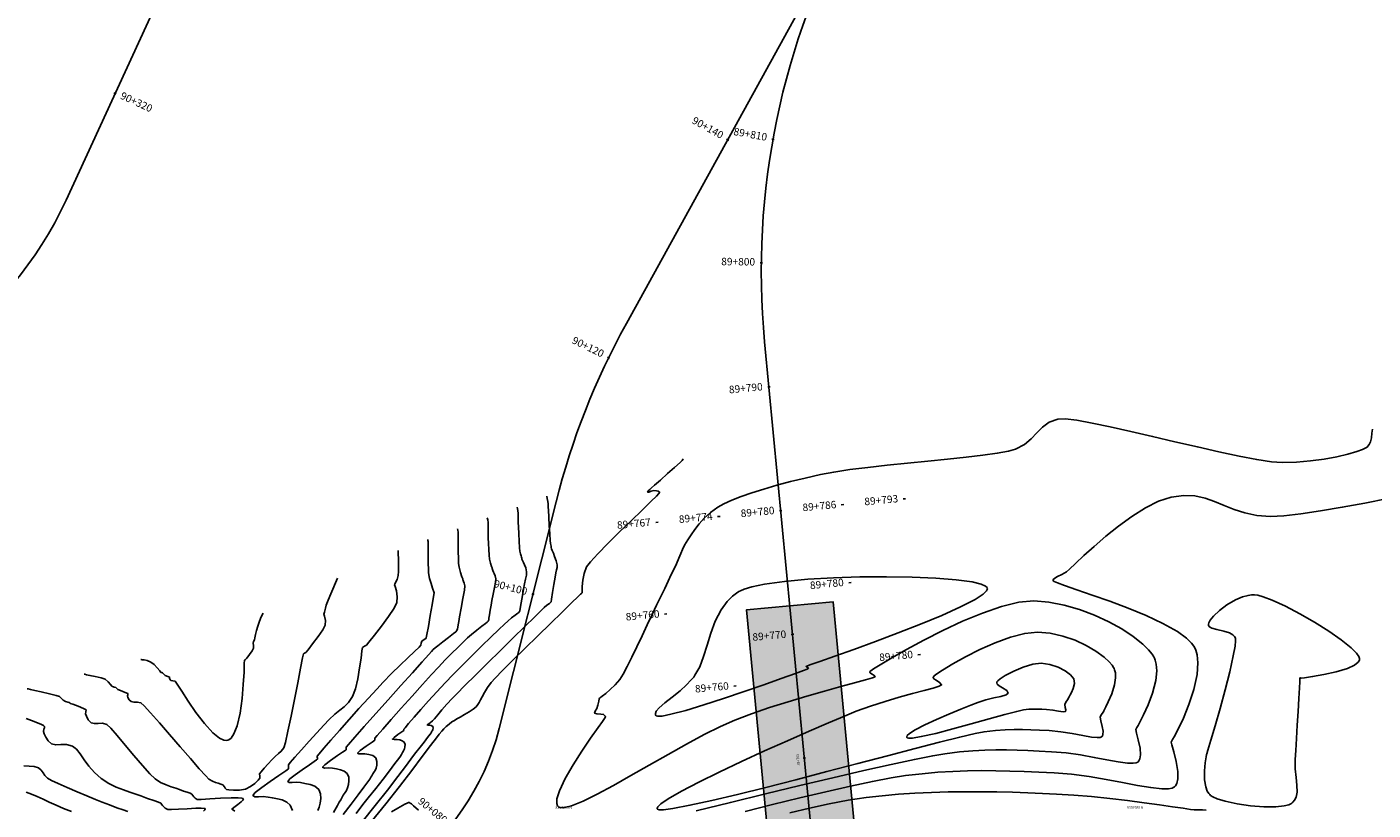
# Model space of a CAD drawing. Units: metres. Extents: x 372837 to 373872, y 8396686 to 8398057.
# Drawn here: x 373058 to 373166, y 8397680 to 8397743 of the extents above; entities that cross this region are included whole.
import ezdxf

# ---------------------------------------------------------------- set-up
doc = ezdxf.new("R2010")
doc.units = ezdxf.units.M
for name, pattern in [('CENTER', [50.8, 31.75, -6.35, 6.35, -6.35]), ('DASHDOT', [1, 0.5, -0.25, 0, -0.25]), ('HIDDEN', [9.525, 6.35, -3.175])]:
    doc.linetypes.add(name, pattern=pattern)
for name, color, linetype in [('1-Ejes Varios', 1, 'DASHDOT'), ('A-TEXTOS-NOTAS-INDEMAT', 7, 'Continuous'), ('C-ROAD-STAN-MAJR', 7, 'Continuous'), ('GAP_PRESA 4609 Y BANQUETA TOTAL', 200, 'CENTER'), ('GAP_TOPO_Curva-Indice (M)', 15, 'Continuous'), ('GAP_TOPO_Curva-Intermedia (M)', 33, 'Continuous')]:
    doc.layers.add(name, color=color, linetype=linetype)
doc.styles.add('100-NOTAS', font='romans.shx', dxfattribs={"height": 0.2})
doc.styles.add('GAP_E-Arial', font='arial.ttf')

# ---------------------------------------------------------------- blocks, each defined once
blk = doc.blocks.new('AeccTickLine')
blk.add_line((0, -0.5), (0, 0.5))

msp = doc.modelspace()

# ---------------------------------------------------------------- hatches: boundary and pattern name
at = {"layer": '1-Ejes Varios', "linetype": 'Continuous', "lineweight": -2}
msp.add_hatch(color=47, dxfattribs=at).paths.add_polyline_path([(373120.3895, 8397647.6), (373127.241, 8397649.4922), (373122.7379, 8397696.7916), (373115.7694, 8397696.1282)])

# ---------------------------------------------------------------- linework, layer by layer
at = {"layer": '1-Ejes Varios', "color": 47, "linetype": 'Continuous', "lineweight": -2}
msp.add_lwpolyline([(373120.3895, 8397647.6), (373127.241, 8397649.4922), (373122.7379, 8397696.7916), (373115.7694, 8397696.1282), (373120.3895, 8397647.6)], dxfattribs=at)
at = {"layer": 'GAP_PRESA 4609 Y BANQUETA TOTAL', "color": 8, "linetype": 'HIDDEN', "lineweight": -3, "ltscale": 5}
msp.add_line((373106.1011, 8397719.1796), (373106.1011, 8397719.1796), dxfattribs=at)
at = {"layer": 'GAP_PRESA 4609 Y BANQUETA TOTAL', "color": 5, "linetype": 'CENTER', "lineweight": -3, "ltscale": 5, "flags": 128}
for points in [[(373106.1011, 8397719.1796), (373136.6728, 8397774.5743)], [(373078.1464, 8397766.4264), (373060.9998, 8397729.0977)], [(373095.8589, 8397686.5825), (373100.4425, 8397704.8161)]]:
    msp.add_lwpolyline(points, dxfattribs=at)
at = {"layer": 'GAP_PRESA 4609 Y BANQUETA TOTAL', "color": 2, "linetype": 'CENTER', "lineweight": -3, "ltscale": 5, "flags": 128}
for points in [[(373124.4293, 8397752.3895, 0.15093321), (373117.2304, 8397717.7118)], [(373036.0242, 8397711.7073, 0.27243717), (373060.9998, 8397729.0977)], [(373106.1011, 8397719.1796, 0.06459305), (373100.4425, 8397704.8161)], [(373074.4854, 8397671.5564, 0.37170982), (373095.8589, 8397686.5825)]]:
    msp.add_lwpolyline(points, format="xyb", dxfattribs=at)
msp.add_lwpolyline([(373126.3723, 8397621.6873), (373117.2304, 8397717.7118)], dxfattribs=at)
at = {"layer": 'GAP_TOPO_Curva-Indice (M)', "color": 32, "linetype": 'Continuous', "lineweight": -3}
for points, elevation in [([(373084.3468, 8397679.766), (373084.9001, 8397680.4873), (373085.331, 8397681.0265), (373085.9356, 8397681.7662), (373086.5198, 8397682.5088), (373087.0467, 8397683.1976), (373087.4795, 8397683.7761), (373087.7814, 8397684.1876), (373087.9157, 8397684.3754), (373087.9982, 8397684.5129), (373088.0752, 8397684.6542), (373088.173, 8397684.7927), (373088.246, 8397684.947), (373088.2838, 8397685.1149), (373088.2941, 8397685.3111), (373088.2296, 8397685.4946), (373088.0672, 8397685.6128), (373087.8568, 8397685.6686), (373087.6605, 8397685.7038), (373087.4094, 8397685.7115), (373087.2697, 8397685.7437), (373087.4043, 8397685.8803), (373087.72, 8397686.1116), (373088.0404, 8397686.3313), (373088.1889, 8397686.4332), (373088.1837, 8397686.5306), (373088.2894, 8397686.6565), (373088.5791, 8397686.9945), (373089.0165, 8397687.4989), (373089.5656, 8397688.1241), (373090.1903, 8397688.8244), (373090.8545, 8397689.5542), (373091.5219, 8397690.2679), (373092.163, 8397690.9303), (373092.9027, 8397691.6773), (373093.69, 8397692.4607), (373094.4741, 8397693.2324), (373095.204, 8397693.944), (373095.8289, 8397694.5476), (373096.2979, 8397694.9948), (373096.5601, 8397695.2376), (373096.8569, 8397695.4839), (373097.1425, 8397695.7035), (373097.3607, 8397695.8647), (373097.4553, 8397695.936), (373097.4971, 8397695.9962), (373097.5322, 8397696.0603), (373097.5665, 8397696.258), (373097.6402, 8397696.7135), (373097.7317, 8397697.2798), (373097.8197, 8397697.8097), (373097.9061, 8397698.2401), (373097.9916, 8397698.6102), (373098.0526, 8397698.9272), (373098.0654, 8397699.1981), (373097.9994, 8397699.5106), (373097.8948, 8397699.7643), (373097.8156, 8397699.9352), (373097.7436, 8397700.1122), (373097.6985, 8397700.224), (373097.6862, 8397700.3049), (373097.6752, 8397700.3862), (373097.6442, 8397700.4745), (373097.5877, 8397700.6415), (373097.5372, 8397700.8453), (373097.5099, 8397701.1348), (373097.4764, 8397701.6567), (373097.4428, 8397702.2659), (373097.4155, 8397702.8174), (373097.4004, 8397703.1661), (373097.3982, 8397703.4577), (373097.402, 8397703.6945), (373097.3935, 8397703.9131), (373097.3658, 8397704.1157), (373097.3321, 8397704.2805), (373097.3051, 8397704.4086)], 1535), ([(373062.4489, 8397690.9679), (373062.5107, 8397690.9536), (373062.6596, 8397690.9222), (373062.931, 8397690.869), (373063.3378, 8397690.7881), (373063.8232, 8397690.6747), (373064.1593, 8397690.5523), (373064.4024, 8397690.3479), (373064.5728, 8397690.1288), (373064.702, 8397689.985), (373064.8846, 8397689.9132), (373065.0141, 8397689.8775), (373065.0915, 8397689.8097), (373065.1684, 8397689.7407), (373065.3953, 8397689.6476), (373065.7707, 8397689.4992), (373065.979, 8397689.4027), (373065.9671, 8397689.3105), (373065.9478, 8397689.2096), (373065.9869, 8397689.0957), (373066.0846, 8397688.911), (373066.2405, 8397688.7509), (373066.463, 8397688.709), (373066.7384, 8397688.7236), (373067.0335, 8397688.6569), (373067.2889, 8397688.4127), (373067.8088, 8397687.8439), (373068.5175, 8397687.0426), (373069.3394, 8397686.101), (373070.1988, 8397685.1113), (373071.02, 8397684.1656), (373071.7276, 8397683.3563), (373072.2457, 8397682.7754), (373072.4987, 8397682.5151), (373072.7825, 8397682.3529), (373073.0415, 8397682.2564), (373073.2449, 8397682.1884), (373073.4523, 8397682.1266), (373073.6214, 8397682.0504), (373073.7562, 8397681.8909), (373073.8198, 8397681.7805), (373073.8733, 8397681.7306), (373073.9311, 8397681.6892), (373074.0953, 8397681.6617), (373074.4762, 8397681.6243), (373074.9609, 8397681.6258), (373075.4368, 8397681.7146), (373075.8537, 8397681.9163), (373076.2109, 8397682.1761), (373076.4707, 8397682.4224), (373076.5953, 8397682.5836), (373076.5899, 8397682.7569), (373076.5766, 8397682.9389), (373076.6954, 8397683.1061), (373076.948, 8397683.397), (373077.2657, 8397683.7439), (373077.5801, 8397684.0788), (373077.8225, 8397684.3339), (373078.0981, 8397684.5752), (373078.328, 8397684.7583), (373078.5354, 8397685.0341), (373078.6604, 8397685.4637), (373078.8635, 8397686.365), (373079.116, 8397687.5756), (373079.3893, 8397688.9334), (373079.6547, 8397690.2762), (373079.8836, 8397691.4416), (373080.0472, 8397692.2675), (373080.117, 8397692.5915), (373080.2072, 8397692.6535), (373080.3069, 8397692.7114), (373080.4788, 8397692.9208), (373080.8503, 8397693.3943), (373081.2919, 8397693.9815), (373081.6741, 8397694.5319), (373081.8673, 8397694.8953), (373081.878, 8397695.2855), (373081.8017, 8397695.6331), (373081.7533, 8397695.8013), (373081.7784, 8397695.8766), (373081.8083, 8397695.9516), (373081.8309, 8397696.0586), (373081.8779, 8397696.27), (373081.9476, 8397696.5191), (373082.0529, 8397696.7932), (373082.2415, 8397697.2511), (373082.4673, 8397697.7893), (373082.6845, 8397698.304), (373082.847, 8397698.6915)], 1540), ([(373119.2568, 8397679.8167), (373120.8506, 8397680.1957), (373122.4313, 8397680.5379), (373123.9629, 8397680.8259), (373125.4094, 8397681.0422), (373126.6982, 8397681.1864), (373128.0083, 8397681.3002), (373129.3327, 8397681.3863), (373130.6642, 8397681.447), (373131.996, 8397681.485), (373133.3209, 8397681.5026), (373134.632, 8397681.5024), (373135.9222, 8397681.487), (373137.1845, 8397681.4587), (373138.4118, 8397681.4201), (373139.5972, 8397681.3737), (373140.7337, 8397681.3221), (373142.111, 8397681.2352), (373143.5496, 8397681.1102), (373145.004, 8397680.958), (373146.429, 8397680.7895), (373147.779, 8397680.6155), (373149.0088, 8397680.4471), (373150.0728, 8397680.2951), (373150.9257, 8397680.1704), (373151.5221, 8397680.0839), (373151.8166, 8397680.0465), (373152.1818, 8397680.041), (373152.4766, 8397680.0498), (373152.7837, 8397680.0195)], 1530)]:
    msp.add_lwpolyline(points, dxfattribs=dict(at, elevation=elevation))
at = {"layer": 'GAP_TOPO_Curva-Indice (M)', "color": 32, "linetype": 'Continuous', "lineweight": -3, "elevation": 1530}
msp.add_lwpolyline([(373156.5683, 8397697.3465), (373156.4277, 8397697.3389), (373156.1418, 8397697.2989), (373155.7071, 8397697.1828), (373155.1307, 8397696.9422), (373154.4467, 8397696.5433), (373153.8433, 8397696.0869), (373153.3637, 8397695.6283), (373153.098, 8397695.2969), (373152.9821, 8397695.0877), (373152.9498, 8397694.9736), (373152.9481, 8397694.9255), (373152.9607, 8397694.8661), (373153.031, 8397694.7669), (373153.2303, 8397694.6565), (373153.6211, 8397694.5529), (373154.2021, 8397694.4329), (373154.6473, 8397694.2918), (373154.9191, 8397694.1316), (373155.0527, 8397693.9887), (373155.1017, 8397693.9044), (373155.1209, 8397693.8435), (373155.1343, 8397693.6561), (373155.0973, 8397693.2272), (373154.9572, 8397692.425), (373154.6693, 8397691.1497), (373154.2991, 8397689.6982), (373153.8926, 8397688.2062), (373153.4961, 8397686.8094), (373153.1557, 8397685.6433), (373152.9174, 8397684.8438), (373152.8274, 8397684.5464), (373152.8015, 8397684.501), (373152.7666, 8397684.3156), (373152.696, 8397683.8382), (373152.6397, 8397683.182), (373152.6478, 8397682.4602), (373152.7343, 8397681.9117), (373152.8627, 8397681.5552), (373152.9845, 8397681.3572), (373153.0575, 8397681.2728), (373153.1231, 8397681.214), (373153.299, 8397681.0989), (373153.662, 8397680.9346), (373154.2983, 8397680.7351), (373155.2675, 8397680.5265), (373156.3382, 8397680.375), (373157.4119, 8397680.2932), (373158.3902, 8397680.2937), (373159.0382, 8397680.362), (373159.4126, 8397680.4571), (373159.5972, 8397680.5429), (373159.6676, 8397680.5928), (373159.7464, 8397680.6643), (373159.8759, 8397680.8183), (373160.0076, 8397681.0753), (373160.0878, 8397681.4646), (373160.0802, 8397682.0213), (373160.0116, 8397682.6494), (373159.9453, 8397683.3424), (373159.9445, 8397684.0933), (373159.9907, 8397684.8219), (373160.0467, 8397685.7752), (373160.1077, 8397686.854), (373160.1689, 8397687.9593), (373160.2255, 8397688.9919), (373160.2726, 8397689.8528), (373160.3004, 8397690.3513), (373160.3137, 8397690.5808), (373160.3184, 8397690.6532), (373160.3195, 8397690.6629), (373160.3237, 8397690.6635), (373160.342, 8397690.6598), (373160.3811, 8397690.6481), (373160.4206, 8397690.6379), (373160.6795, 8397690.6705), (373161.339, 8397690.7669), (373162.2414, 8397690.9261), (373163.2289, 8397691.1467), (373164.1437, 8397691.4276), (373164.7171, 8397691.695), (373165.0018, 8397691.9199), (373165.1035, 8397692.0814), (373165.1241, 8397692.1656), (373165.1225, 8397692.2291), (373165.0702, 8397692.3779), (373164.8781, 8397692.6502), (373164.435, 8397693.09), (373163.635, 8397693.7304), (373162.6318, 8397694.4296), (373161.5009, 8397695.1429), (373160.3176, 8397695.8252), (373159.1573, 8397696.4316), (373158.0954, 8397696.9173), (373157.3674, 8397697.1886), (373156.9176, 8397697.3087), (373156.6726, 8397697.3436), (373156.5683, 8397697.3465)], close=True, dxfattribs=at)
at = {"layer": 'GAP_TOPO_Curva-Intermedia (M)', "color": 42, "linetype": 'Continuous', "lineweight": -3}
for points, elevation in [([(373111.7139, 8397679.9745), (373114.483, 8397680.6495), (373117.292, 8397681.3293), (373120.0655, 8397681.994), (373122.7279, 8397682.6242), (373125.2039, 8397683.2001), (373127.4179, 8397683.7019), (373129.2945, 8397684.1101), (373130.7583, 8397684.4048), (373131.7337, 8397684.5666), (373132.9181, 8397684.7014), (373133.9793, 8397684.7943), (373134.9456, 8397684.8507), (373135.8453, 8397684.8759), (373136.7064, 8397684.8754), (373137.5571, 8397684.8545), (373138.4258, 8397684.8186), (373139.3405, 8397684.7732), (373140.3294, 8397684.7236), (373141.4994, 8397684.6252), (373142.6557, 8397684.4635), (373143.7624, 8397684.2698), (373144.784, 8397684.0755), (373145.6846, 8397683.9121), (373146.4286, 8397683.8109), (373146.8869, 8397683.7958), (373147.1389, 8397683.8336), (373147.2589, 8397683.8859), (373147.3036, 8397683.9209), (373147.3607, 8397683.9884), (373147.4409, 8397684.1593), (373147.4881, 8397684.4866), (373147.4486, 8397685.0046), (373147.3069, 8397685.6738), (373147.1567, 8397686.2252), (373147.0986, 8397686.5067), (373147.1842, 8397686.675), (373147.2901, 8397686.8417), (373147.426, 8397687.1002), (373147.7225, 8397687.6804), (373148.0936, 8397688.4922), (373148.4534, 8397689.4453), (373148.7158, 8397690.4497), (373148.7979, 8397691.2294), (373148.756, 8397691.7701), (373148.6685, 8397692.0987), (373148.6048, 8397692.2512), (373148.5504, 8397692.3563), (373148.4133, 8397692.5735), (373148.14, 8397692.9141), (373147.6598, 8397693.3881), (373146.8948, 8397693.9962), (373145.975, 8397694.6002), (373144.9303, 8397695.1773), (373143.7909, 8397695.7046), (373142.5868, 8397696.1592), (373141.3482, 8397696.5183), (373140.105, 8397696.759), (373138.8873, 8397696.8584), (373137.6828, 8397696.7449), (373136.2846, 8397696.3994), (373134.7578, 8397695.8723), (373133.1671, 8397695.214), (373131.5773, 8397694.4748), (373130.0532, 8397693.7051), (373128.6596, 8397692.9554), (373127.4613, 8397692.2759), (373126.5232, 8397691.717), (373126.0036, 8397691.3906), (373125.7703, 8397691.2331), (373125.6971, 8397691.1757), (373125.6867, 8397691.1625), (373125.6882, 8397691.134), (373125.725, 8397691.0774), (373125.837, 8397690.9939), (373126.0156, 8397690.8852), (373126.1201, 8397690.7532), (373125.9112, 8397690.6697), (373125.3417, 8397690.5032), (373124.4701, 8397690.2628), (373123.3549, 8397689.9575), (373122.0547, 8397689.5966), (373120.628, 8397689.189), (373119.1332, 8397688.744), (373117.6289, 8397688.2706), (373116.1736, 8397687.7779), (373114.8259, 8397687.275), (373113.6714, 8397686.7661), (373112.3617, 8397686.1083), (373110.9418, 8397685.3423), (373109.4566, 8397684.5088), (373107.951, 8397683.6487), (373106.4697, 8397682.8028), (373105.0577, 8397682.0117), (373103.7599, 8397681.3163), (373102.6211, 8397680.7573), (373101.6863, 8397680.3755), (373101.1154, 8397680.2251), (373100.8055, 8397680.2164), (373100.6606, 8397680.265), (373100.6078, 8397680.3067), (373100.5546, 8397680.3777), (373100.4956, 8397680.5631), (373100.5159, 8397680.9382), (373100.7168, 8397681.5885), (373101.1859, 8397682.5757), (373101.8174, 8397683.6699), (373102.5257, 8397684.7784), (373103.2253, 8397685.8084), (373103.8305, 8397686.6671), (373104.1892, 8397687.1682), (373104.3564, 8397687.4046), (373104.4091, 8397687.4846), (373104.4157, 8397687.4991), (373104.4126, 8397687.5246), (373104.396, 8397687.5761), (373104.3506, 8397687.6495), (373104.2666, 8397687.7256), (373104.0562, 8397687.7528), (373103.7355, 8397687.7708), (373103.5441, 8397687.828), (373103.5998, 8397687.9797), (373103.7374, 8397688.1885), (373103.8084, 8397688.4649), (373103.8756, 8397688.8024), (373103.9063, 8397688.9698), (373103.9304, 8397689.0296), (373103.9843, 8397689.0652), (373104.0525, 8397689.1111), (373104.1669, 8397689.196), (373104.4405, 8397689.41), (373104.8088, 8397689.724), (373105.2074, 8397690.1089), (373105.5721, 8397690.5358), (373105.841, 8397690.9596), (373106.1709, 8397691.5725), (373106.5458, 8397692.3253), (373106.9496, 8397693.1688), (373107.3662, 8397694.054), (373107.7796, 8397694.9316), (373108.1736, 8397695.7524), (373108.5393, 8397696.5048), (373108.8779, 8397697.2074), (373109.1883, 8397697.8565), (373109.4698, 8397698.4487), (373109.7214, 8397698.9803), (373109.9424, 8397699.4478), (373110.1317, 8397699.8476), (373110.3312, 8397700.3), (373110.4753, 8397700.6685), (373110.6102, 8397701.0028), (373110.7821, 8397701.3525), (373111.0372, 8397701.7672), (373111.3073, 8397702.1731), (373111.6086, 8397702.6094), (373111.9577, 8397703.063), (373112.3714, 8397703.5209), (373112.8661, 8397703.97), (373113.4587, 8397704.3972), (373113.9598, 8397704.6769), (373114.5928, 8397704.965), (373115.3458, 8397705.2592), (373116.2072, 8397705.5572), (373117.1654, 8397705.8566), (373118.2085, 8397706.1552), (373119.3249, 8397706.4505), (373120.503, 8397706.7402), (373121.7309, 8397707.022), (373122.7951, 8397707.2242), (373124.079, 8397707.4161), (373125.5301, 8397707.5991), (373127.0958, 8397707.7745), (373128.7235, 8397707.9436), (373130.3607, 8397708.1078), (373131.9547, 8397708.2684), (373133.4529, 8397708.4267), (373134.8028, 8397708.5841), (373135.9519, 8397708.7419), (373136.8474, 8397708.9014), (373137.4368, 8397709.064), (373138.155, 8397709.4472), (373138.6935, 8397709.9052), (373139.1418, 8397710.3884), (373139.5894, 8397710.8468), (373140.1256, 8397711.2307), (373140.8399, 8397711.4902), (373141.4218, 8397711.5024), (373142.3586, 8397711.3869), (373143.5902, 8397711.1656), (373145.0563, 8397710.8605), (373146.6969, 8397710.4937), (373148.452, 8397710.0873), (373150.2613, 8397709.6631), (373152.0648, 8397709.2432), (373153.8023, 8397708.8497), (373155.4138, 8397708.5045), (373156.8391, 8397708.2296), (373158.0181, 8397708.0471), (373158.8908, 8397707.979), (373160.0371, 8397708.013), (373161.1771, 8397708.1156), (373162.2722, 8397708.2699), (373163.2839, 8397708.4595), (373164.1735, 8397708.6675), (373164.9024, 8397708.8773), (373165.3438, 8397709.0352), (373165.5793, 8397709.1422), (373165.6861, 8397709.2061), (373165.7236, 8397709.2355), (373165.7838, 8397709.2948), (373165.8834, 8397709.4273), (373165.9888, 8397709.6519), (373166.0684, 8397709.9748), (373166.1164, 8397710.364), (373166.1674, 8397710.669)], 1532), ([(373085.5593, 8397679.0813), (373086.7387, 8397680.5279), (373087.8408, 8397681.9243), (373088.8323, 8397683.2124), (373089.6797, 8397684.3343), (373090.3495, 8397685.2319), (373090.8084, 8397685.8474), (373091.0229, 8397686.1227), (373091.2462, 8397686.3668), (373091.4222, 8397686.5632), (373091.6005, 8397686.745), (373091.8308, 8397686.9457), (373092.0683, 8397687.1237), (373092.2657, 8397687.2468), (373092.4695, 8397687.3621), (373092.726, 8397687.5166), (373093.0655, 8397687.7221), (373093.4401, 8397687.9426), (373093.7782, 8397688.154), (373094.0081, 8397688.3321), (373094.1549, 8397688.5137), (373094.2448, 8397688.6844), (373094.36, 8397688.8971), (373094.4967, 8397689.1428), (373094.6799, 8397689.4812), (373094.9188, 8397689.8791), (373095.2225, 8397690.3039), (373095.5329, 8397690.6402), (373096.1411, 8397691.2577), (373096.9694, 8397692.082), (373097.9401, 8397693.0388), (373098.9758, 8397694.0536), (373099.9988, 8397695.0521), (373100.9315, 8397695.9599), (373101.6962, 8397696.7025), (373102.2153, 8397697.2057), (373102.4113, 8397697.3949), (373102.4817, 8397697.4448), (373102.5443, 8397697.4987), (373102.5487, 8397697.6508), (373102.5585, 8397698.0165), (373102.6013, 8397698.515), (373102.7045, 8397699.0652), (373102.8957, 8397699.586), (373103.206, 8397699.9984), (373103.8068, 8397700.6521), (373104.6106, 8397701.4711), (373105.5296, 8397702.379), (373106.4764, 8397703.2996), (373107.3632, 8397704.1566), (373108.1025, 8397704.8739), (373108.5287, 8397705.2959), (373108.7226, 8397705.4982), (373108.7815, 8397705.5695), (373108.7877, 8397705.5843), (373108.7793, 8397705.6057), (373108.7476, 8397705.6423), (373108.6687, 8397705.6832), (373108.5221, 8397705.7164), (373108.3089, 8397705.7333), (373108.0944, 8397705.691), (373107.9134, 8397705.6179), (373107.8164, 8397705.6154), (373107.8497, 8397705.6999), (373107.9796, 8397705.814), (373108.1369, 8397705.9489), (373108.3697, 8397706.1597), (373108.838, 8397706.5776), (373109.4188, 8397707.094), (373109.9889, 8397707.6005), (373110.4251, 8397707.9887), (373110.6042, 8397708.1501), (373110.6465, 8397708.2199), (373110.6801, 8397708.2819)], 1533), ([(373084.8362, 8397679.0741), (373085.8951, 8397680.3896), (373086.8655, 8397681.6317), (373087.7126, 8397682.7402), (373088.4013, 8397683.6549), (373088.8969, 8397684.3154), (373089.1642, 8397684.6617), (373089.5065, 8397685.0827), (373089.8318, 8397685.5007), (373090.1074, 8397685.8656), (373090.3007, 8397686.1274), (373090.3792, 8397686.2358), (373090.4173, 8397686.3009), (373090.4541, 8397686.3669), (373090.497, 8397686.4337), (373090.5344, 8397686.5045), (373090.5496, 8397686.6227), (373090.5267, 8397686.7619), (373090.3934, 8397686.8296), (373090.2592, 8397686.8603), (373090.1532, 8397686.8653), (373090.0755, 8397686.879), (373090.146, 8397686.9367), (373090.3166, 8397687.0518), (373090.5076, 8397687.2031), (373090.6679, 8397687.3788), (373090.9256, 8397687.6853), (373091.2598, 8397688.0842), (373091.6496, 8397688.5372), (373092.0743, 8397689.0057), (373092.4522, 8397689.3929), (373093.1027, 8397690.0443), (373093.954, 8397690.8894), (373094.9339, 8397691.8578), (373095.9705, 8397692.8792), (373096.992, 8397693.883), (373097.9262, 8397694.7991), (373098.7012, 8397695.5569), (373099.245, 8397696.0861), (373099.4857, 8397696.3163), (373099.7142, 8397696.5035), (373099.912, 8397696.6527), (373099.9998, 8397696.7173), (373100.044, 8397696.7888), (373100.0803, 8397697.0067), (373100.166, 8397697.5295), (373100.2717, 8397698.1762), (373100.3684, 8397698.7659), (373100.4267, 8397699.1176), (373100.4829, 8397699.3503), (373100.5318, 8397699.5351), (373100.5411, 8397699.764), (373100.4634, 8397700.0936), (373100.33, 8397700.4421), (373100.2261, 8397700.693), (373100.1351, 8397700.9159), (373100.0785, 8397701.0571), (373100.0629, 8397701.159), (373100.0491, 8397701.2616), (373100.0164, 8397701.3656), (373099.984, 8397701.4782), (373099.9674, 8397701.71), (373099.935, 8397702.2402), (373099.895, 8397702.9213), (373099.8557, 8397703.6056), (373099.8254, 8397704.1453), (373099.8122, 8397704.3928), (373099.8132, 8397704.5329), (373099.8097, 8397704.6726), (373099.7825, 8397704.8468), (373099.7375, 8397705.0877), (373099.7006, 8397705.2832)], 1534), ([(373115.6586, 8397679.9278), (373117.863, 8397680.4732), (373120.0547, 8397681.0052), (373122.1694, 8397681.5048), (373124.1427, 8397681.9534), (373125.9103, 8397682.332), (373127.4081, 8397682.622), (373128.5715, 8397682.8044), (373129.8998, 8397682.9547), (373131.1637, 8397683.0656), (373132.3763, 8397683.1413), (373133.5508, 8397683.1857), (373134.7002, 8397683.2028), (373135.8378, 8397683.1969), (373136.9765, 8397683.1719), (373138.1297, 8397683.1318), (373139.3103, 8397683.0808), (373140.5316, 8397683.0228), (373141.934, 8397682.9085), (373143.3467, 8397682.7197), (373144.7304, 8397682.4872), (373146.046, 8397682.2419), (373147.2545, 8397682.0148), (373148.3168, 8397681.8368), (373149.1938, 8397681.7387), (373149.7356, 8397681.7386), (373150.0357, 8397681.7945), (373150.1804, 8397681.8623), (373150.2353, 8397681.906), (373150.3028, 8397681.9836), (373150.405, 8397682.177), (373150.4857, 8397682.546), (373150.484, 8397683.1398), (373150.3624, 8397683.9477), (373150.1809, 8397684.7017), (373150.0174, 8397685.2657), (373149.95, 8397685.5039), (373150.0006, 8397685.5993), (373150.0588, 8397685.694), (373150.1888, 8397685.9313), (373150.5074, 8397686.5405), (373150.9337, 8397687.4334), (373151.387, 8397688.5223), (373151.7864, 8397689.7191), (373152.0511, 8397690.936), (373152.1116, 8397691.8647), (373152.0416, 8397692.5057), (373151.9302, 8397692.8959), (373151.8532, 8397693.0778), (373151.7829, 8397693.207), (373151.5907, 8397693.4674), (373151.1841, 8397693.8613), (373150.4505, 8397694.3884), (373149.2886, 8397695.0409), (373147.936, 8397695.6743), (373146.48, 8397696.2755), (373145.0077, 8397696.8317), (373143.6064, 8397697.3297), (373142.3634, 8397697.7566), (373141.366, 8397698.0995), (373140.8034, 8397698.3046), (373140.5481, 8397698.4136), (373140.4677, 8397698.4634), (373140.4566, 8397698.4812), (373140.4581, 8397698.522), (373140.4875, 8397698.5969), (373140.5883, 8397698.697), (373140.804, 8397698.8199), (373141.1512, 8397698.9827), (373141.516, 8397699.1896), (373141.7779, 8397699.4173), (373142.2611, 8397699.8714), (373142.9313, 8397700.4983), (373143.7538, 8397701.2442), (373144.6943, 8397702.0553), (373145.7181, 8397702.8779), (373146.7907, 8397703.6582), (373147.8778, 8397704.3424), (373148.9447, 8397704.8769), (373149.9569, 8397705.2077), (373150.9686, 8397705.3404), (373151.8646, 8397705.2976), (373152.6813, 8397705.1217), (373153.4548, 8397704.8554), (373154.2216, 8397704.541), (373155.0178, 8397704.2211), (373155.8797, 8397703.9383), (373156.8437, 8397703.735), (373157.946, 8397703.6537), (373159.0101, 8397703.7058), (373160.3773, 8397703.8582), (373161.9731, 8397704.0918), (373163.7228, 8397704.3871), (373165.5518, 8397704.725), (373167.3855, 8397705.0862)], 1531), ([(373083.3163, 8397679.6801), (373083.941, 8397680.4957), (373084.5074, 8397681.2434), (373084.9751, 8397681.8669), (373085.3035, 8397682.3095), (373085.4522, 8397682.5149), (373085.5449, 8397682.664), (373085.6113, 8397682.7871), (373085.6962, 8397682.9415), (373085.8003, 8397683.0939), (373085.8898, 8397683.2199), (373085.9575, 8397683.3894), (373086.0153, 8397683.6464), (373086.0312, 8397683.9465), (373085.9324, 8397684.2272), (373085.684, 8397684.4082), (373085.3622, 8397684.4935), (373085.0618, 8397684.5474), (373084.7989, 8397684.5653), (373084.5751, 8397684.5571), (373084.4639, 8397684.6084), (373084.6692, 8397684.8162), (373085.1514, 8397685.1681), (373085.6415, 8397685.5039), (373085.8702, 8397685.6633), (373085.867, 8397685.7369), (373085.8623, 8397685.8122), (373086.0374, 8397686.016), (373086.5031, 8397686.5473), (373087.1803, 8397687.3155), (373087.9898, 8397688.2296), (373088.8526, 8397689.1989), (373089.6896, 8397690.1327), (373090.4216, 8397690.94), (373090.9695, 8397691.5302), (373091.5271, 8397692.1099), (373092.0496, 8397692.6414), (373092.5293, 8397693.1183), (373092.9585, 8397693.5345), (373093.3294, 8397693.8835), (373093.6345, 8397694.159), (373094.0561, 8397694.5083), (373094.4606, 8397694.8184), (373094.7711, 8397695.0477), (373094.9108, 8397695.1546), (373094.9725, 8397695.2392), (373095.0205, 8397695.3319), (373095.0465, 8397695.4642), (373095.0909, 8397695.7423), (373095.1481, 8397696.1077), (373095.2127, 8397696.5019), (373095.2877, 8397696.899), (373095.3891, 8397697.4049), (373095.4907, 8397697.9252), (373095.5663, 8397698.3658), (373095.5898, 8397698.6323), (373095.5391, 8397698.8686), (373095.4598, 8397699.0614), (373095.4051, 8397699.1773), (373095.3544, 8397699.302), (373095.3185, 8397699.3909), (373095.3095, 8397699.4508), (373095.3012, 8397699.5108), (373095.2572, 8397699.6305), (373095.1692, 8397699.8934), (373095.0904, 8397700.2124), (373095.0533, 8397700.5407), (373095.0253, 8397700.9932), (373095.0044, 8397701.487), (373094.9886, 8397701.9394), (373094.9814, 8397702.3324), (373094.9821, 8397702.6846), (373094.9833, 8397702.9677), (373094.9774, 8397703.1535), (373094.9432, 8397703.376), (373094.9095, 8397703.5341)], 1536), ([(373081.266, 8397679.9874), (373081.3807, 8397680.2743), (373081.4559, 8397680.5896), (373081.5084, 8397680.9608), (373081.4865, 8397681.3433), (373081.3382, 8397681.6925), (373081.0406, 8397681.9416), (373080.6507, 8397682.0844), (373080.2361, 8397682.1668), (373079.8644, 8397682.2345), (373079.5293, 8397682.2671), (373079.2139, 8397682.2543), (373078.9708, 8397682.2575), (373078.8523, 8397682.3378), (373079.0085, 8397682.5299), (373079.4394, 8397682.8682), (373080.0112, 8397683.2748), (373080.59, 8397683.6716), (373080.968, 8397683.9295), (373081.157, 8397684.0619), (373081.2218, 8397684.1118), (373081.2327, 8397684.1234), (373081.2394, 8397684.145), (373081.2389, 8397684.1938), (373081.222, 8397684.2743), (373081.2194, 8397684.3756), (373081.3655, 8397684.554), (373081.7499, 8397684.9983), (373082.3181, 8397685.6462), (373083.0155, 8397686.4354), (373083.7876, 8397687.3037), (373084.5797, 8397688.1888), (373085.3373, 8397689.0284), (373086.0058, 8397689.7602), (373086.5306, 8397690.3219), (373087.2044, 8397691.0102), (373087.8847, 8397691.679), (373088.5163, 8397692.2856), (373089.0443, 8397692.7875), (373089.4136, 8397693.1421), (373089.5692, 8397693.3067), (373089.5981, 8397693.4649), (373089.6336, 8397693.6148), (373089.8244, 8397693.7557), (373089.9655, 8397693.8242), (373089.997, 8397693.8751), (373090.0453, 8397694.1426), (373090.1647, 8397694.8088), (373090.3195, 8397695.6756), (373090.4739, 8397696.5452), (373090.5921, 8397697.2195), (373090.6386, 8397697.5007), (373090.611, 8397697.5929), (373090.584, 8397697.6616), (373090.5585, 8397697.7247), (373090.5069, 8397697.8851), (373090.3923, 8397698.2499), (373090.2704, 8397698.6576), (373090.1968, 8397698.9467), (373090.1721, 8397699.1376), (373090.1678, 8397699.2918), (373090.165, 8397699.486), (373090.1601, 8397699.7984), (373090.1553, 8397700.3368), (373090.1511, 8397700.9338), (373090.1476, 8397701.4221), (373090.1452, 8397701.6344), (373090.1317, 8397701.7156), (373090.1183, 8397701.785)], 1538), ([(373082.5221, 8397679.8389), (373082.8399, 8397680.3965), (373082.9886, 8397680.6544), (373083.1135, 8397680.8552), (373083.2029, 8397681.021), (373083.3172, 8397681.2287), (373083.4574, 8397681.434), (373083.5779, 8397681.6037), (373083.6691, 8397681.8319), (373083.7289, 8397682.0826), (373083.7707, 8397682.3778), (373083.7533, 8397682.6821), (373083.6353, 8397682.9598), (373083.3986, 8397683.158), (373083.0885, 8397683.2716), (373082.7587, 8397683.3371), (373082.4631, 8397683.3909), (373082.1092, 8397683.4151), (373081.8078, 8397683.404), (373081.6581, 8397683.4731), (373081.8373, 8397683.6734), (373082.301, 8397684.0245), (373082.8645, 8397684.4174), (373083.2629, 8397684.6887), (373083.469, 8397684.8305), (373083.5402, 8397684.8826), (373083.5514, 8397684.8933), (373083.5556, 8397684.9081), (373083.5549, 8397684.9468), (373083.5432, 8397685.0154), (373083.5409, 8397685.0939), (373083.734, 8397685.3173), (373084.2503, 8397685.8999), (373085.0097, 8397686.7525), (373085.9323, 8397687.7861), (373086.9381, 8397688.9113), (373087.9472, 8397690.0391), (373088.8796, 8397691.0803), (373089.6553, 8397691.9456), (373090.1945, 8397692.5461), (373090.417, 8397692.7924), (373090.5588, 8397692.9408), (373090.7089, 8397693.0803), (373090.9276, 8397693.254), (373091.3328, 8397693.5666), (373091.7945, 8397693.9217), (373092.1824, 8397694.2228), (373092.3663, 8397694.3732), (373092.449, 8397694.4816), (373092.5087, 8397694.6035), (373092.5389, 8397694.7383), (373092.5682, 8397694.9445), (373092.6058, 8397695.194), (373092.677, 8397695.578), (373092.8075, 8397696.2722), (373092.9533, 8397697.0618), (373093.0703, 8397697.7315), (373093.1142, 8397698.0665), (373093.0537, 8397698.2925), (373092.9945, 8397698.4195), (373092.9634, 8397698.4961), (373092.9385, 8397698.5578), (373092.9273, 8397698.6355), (373092.8698, 8397698.7887), (373092.7505, 8397699.1463), (373092.6436, 8397699.5796), (373092.6036, 8397699.8664), (373092.5882, 8397700.1178), (373092.5838, 8397700.3834), (373092.5768, 8397700.7127), (373092.5684, 8397701.1742), (373092.566, 8397701.706), (373092.5651, 8397702.1615), (373092.5613, 8397702.394), (373092.5374, 8397702.545), (373092.5139, 8397702.6595)], 1537), ([(373079.2197, 8397680.0045), (373079.041, 8397680.4251), (373078.7658, 8397680.6773), (373078.4089, 8397680.8403), (373078.0121, 8397680.9426), (373077.6171, 8397681.0124), (373077.2658, 8397681.078), (373076.862, 8397681.1173), (373076.4821, 8397681.102), (373076.1892, 8397681.1058), (373076.0464, 8397681.2025), (373076.2341, 8397681.4327), (373076.752, 8397681.8377), (373077.4396, 8397682.3249), (373078.1363, 8397682.8017), (373078.6813, 8397683.1755), (373078.914, 8397683.3535), (373078.9091, 8397683.502), (373078.898, 8397683.6572), (373079.0493, 8397683.8501), (373079.4237, 8397684.2843), (373079.9507, 8397684.8812), (373080.56, 8397685.5626), (373081.1811, 8397686.2497), (373081.7434, 8397686.8643), (373082.1766, 8397687.3279), (373082.6294, 8397687.7496), (373083.0303, 8397688.0589), (373083.3924, 8397688.3415), (373083.7287, 8397688.6834), (373084.0523, 8397689.1704), (373084.2936, 8397689.7939), (373084.4855, 8397690.5993), (373084.6339, 8397691.4599), (373084.7444, 8397692.2486), (373084.8229, 8397692.8387), (373084.8753, 8397693.1031), (373085.0137, 8397693.2024), (373085.1743, 8397693.2919), (373085.385, 8397693.5432), (373085.8285, 8397694.102), (373086.3897, 8397694.8342), (373086.9538, 8397695.6056), (373087.4056, 8397696.282), (373087.6304, 8397696.7294), (373087.6637, 8397697.1946), (373087.5951, 8397697.6566), (373087.4993, 8397698.0116), (373087.4509, 8397698.1555), (373087.4673, 8397698.216), (373087.5272, 8397698.3241), (373087.6482, 8397698.5792), (373087.7474, 8397698.8925), (373087.7688, 8397699.2186), (373087.7672, 8397699.7249), (373087.7531, 8397700.2664), (373087.7398, 8397700.6275), (373087.7321, 8397700.8075), (373087.7294, 8397700.8669), (373087.7291, 8397700.8749), (373087.7284, 8397700.8792), (373087.725, 8397700.8981), (373087.7227, 8397700.9104)], 1539), ([(373067.0112, 8397692.1414), (373067.0498, 8397692.1333), (373067.1374, 8397692.1208), (373067.2908, 8397692.1036), (373067.5243, 8397692.0632), (373067.8372, 8397691.9407), (373068.0907, 8397691.7365), (373068.344, 8397691.4626), (373068.5428, 8397691.2199), (373068.6327, 8397691.1092), (373068.7011, 8397691.0852), (373068.7701, 8397691.0619), (373068.8531, 8397690.9815), (373068.9913, 8397690.8656), (373069.1992, 8397690.773), (373069.3366, 8397690.7216), (373069.3233, 8397690.6394), (373069.3658, 8397690.5514), (373069.448, 8397690.444), (373069.5905, 8397690.4355), (373069.7858, 8397690.4039), (373069.9503, 8397690.1669), (373070.3172, 8397689.5855), (373070.8372, 8397688.781), (373071.4613, 8397687.8745), (373072.1401, 8397686.9872), (373072.8246, 8397686.2404), (373073.3431, 8397685.8255), (373073.6986, 8397685.6615), (373073.9137, 8397685.6368), (373074.0136, 8397685.6527), (373074.1083, 8397685.6891), (373074.2842, 8397685.822), (373074.5157, 8397686.1548), (373074.7689, 8397686.8012), (373075.0062, 8397687.8354), (373075.169, 8397688.9922), (373075.2715, 8397690.1332), (373075.3278, 8397691.1202), (373075.3521, 8397691.8152), (373075.3586, 8397692.0799), (373075.4396, 8397692.1309), (373075.5415, 8397692.2578), (373075.7603, 8397692.5407), (373075.9849, 8397692.8512), (373076.1042, 8397693.0612), (373076.0895, 8397693.2672), (373076.0556, 8397693.4471), (373076.0998, 8397693.5916), (373076.161, 8397693.735), (373076.1964, 8397693.8892), (373076.2502, 8397694.1469), (373076.3262, 8397694.4705), (373076.4278, 8397694.8223), (373076.5472, 8397695.1522), (373076.6667, 8397695.4361), (373076.7753, 8397695.6755), (373076.8622, 8397695.8714)], 1541), ([(373057.8866, 8397689.7944), (373057.9617, 8397689.7764), (373058.1445, 8397689.7337), (373058.4825, 8397689.6564), (373059.0042, 8397689.5377), (373059.667, 8397689.3841), (373060.2073, 8397689.2503), (373060.4814, 8397689.1639), (373060.6272, 8397689.0155), (373060.7713, 8397688.8608), (373060.9618, 8397688.776), (373061.159, 8397688.7189), (373061.2582, 8397688.6932), (373061.3019, 8397688.6547), (373061.3454, 8397688.6158), (373061.5444, 8397688.5408), (373061.971, 8397688.3787), (373062.4038, 8397688.2021), (373062.6213, 8397688.0837), (373062.606, 8397687.9426), (373062.5723, 8397687.7798), (373062.6377, 8397687.5818), (373062.7895, 8397687.3005), (373063.033, 8397687.0578), (373063.2858, 8397686.9916), (373063.5928, 8397687.0058), (373063.932, 8397687.0091), (373064.2812, 8397686.9098), (373064.6027, 8397686.6206), (373065.1225, 8397686.034), (373065.7683, 8397685.2615), (373066.468, 8397684.4146), (373067.1493, 8397683.6047), (373067.7399, 8397682.9434), (373068.1678, 8397682.5421), (373068.6191, 8397682.2597), (373069.0587, 8397682.0537), (373069.469, 8397681.9031), (373069.8324, 8397681.7864), (373070.1312, 8397681.6824), (373070.4582, 8397681.5604), (373070.7598, 8397681.4578), (373070.9948, 8397681.3767), (373071.122, 8397681.3194), (373071.2073, 8397681.2122), (373071.287, 8397681.0948), (373071.4006, 8397680.9787), (373071.5646, 8397680.883), (373071.8816, 8397680.8866), (373072.5686, 8397680.9263), (373073.4384, 8397680.977), (373074.3037, 8397681.0138), (373074.8668, 8397681.0162), (373075.1509, 8397680.9938), (373075.2519, 8397680.9644), (373075.2715, 8397680.9447), (373075.2763, 8397680.9102), (373075.2431, 8397680.8289), (373075.11, 8397680.685), (373074.8434, 8397680.4772), (373074.5084, 8397680.2455), (373074.3554, 8397680.1146), (373074.471, 8397680.0344), (373074.6013, 8397679.9435)], 1539), ([(373057.79, 8397687.4011), (373058.2271, 8397687.2359), (373058.6965, 8397687.0502), (373059.0166, 8397686.9116), (373059.1849, 8397686.826), (373059.249, 8397686.782), (373059.2637, 8397686.7648), (373059.2782, 8397686.7266), (373059.2739, 8397686.6509), (373059.2256, 8397686.5328), (373059.1968, 8397686.3501), (373059.2541, 8397686.1592), (373059.3755, 8397685.8869), (373059.5647, 8397685.5999), (373059.8255, 8397685.3647), (373060.1705, 8397685.2743), (373060.5895, 8397685.2938), (373061.0523, 8397685.2982), (373061.529, 8397685.1628), (373061.8345, 8397684.9178), (373062.1371, 8397684.5407), (373062.4628, 8397684.0743), (373062.8373, 8397683.5617), (373063.2867, 8397683.0457), (373063.8369, 8397682.5691), (373064.4467, 8397682.1783), (373065.0466, 8397681.8776), (373065.6202, 8397681.6469), (373066.1509, 8397681.4665), (373066.6222, 8397681.3163), (373067.0176, 8397681.1764), (373067.5582, 8397680.9706), (373068.0651, 8397680.7906), (373068.4494, 8397680.6566), (373068.6225, 8397680.5884), (373068.6901, 8397680.502), (373068.7543, 8397680.4092), (373068.8405, 8397680.3183), (373068.9948, 8397680.1846), (373069.1981, 8397680.0769), (373069.4931, 8397680.0677), (373070.0612, 8397680.0966), (373070.7595, 8397680.1402), (373071.4451, 8397680.1753), (373071.8884, 8397680.1816), (373072.1114, 8397680.1658), (373072.1908, 8397680.1428), (373072.2064, 8397680.1269), (373072.2102, 8397680.1002), (373072.1827, 8397680.0432), (373072.0732, 8397679.9499)], 1538), ([(373057.6186, 8397683.5786), (373058.026, 8397683.5682), (373058.4291, 8397683.5265), (373058.7767, 8397683.4158), (373059.0068, 8397683.2382), (373059.1484, 8397683.0318), (373059.2864, 8397682.8126), (373059.506, 8397682.5961), (373059.8198, 8397682.4219), (373060.376, 8397682.1605), (373061.0921, 8397681.8439), (373061.8856, 8397681.5044), (373062.6737, 8397681.1743), (373063.374, 8397680.8855), (373063.9039, 8397680.6704), (373064.5057, 8397680.4378), (373065.0974, 8397680.2215), (373065.6101, 8397680.0402), (373065.9749, 8397679.9126)], 1537), ([(373057.7879, 8397681.4791), (373058.2261, 8397681.3209), (373058.6769, 8397681.127), (373059.1494, 8397680.9059), (373059.6529, 8397680.666), (373060.1968, 8397680.4161), (373060.7903, 8397680.1645), (373061.4308, 8397679.9149)], 1536), ([(373087.2015, 8397679.8924), (373087.7156, 8397680.1896), (373088.089, 8397680.3953), (373088.2689, 8397680.4921), (373088.4699, 8397680.593), (373088.5751, 8397680.6393), (373088.6288, 8397680.6259), (373088.6994, 8397680.5861), (373088.7989, 8397680.5247), (373088.9721, 8397680.3702), (373089.3591, 8397680.022)], 1532)]:
    msp.add_lwpolyline(points, dxfattribs=dict(at, elevation=elevation))
for points, elevation in [([(373111.6256, 8397690.8697), (373111.5229, 8397690.7332), (373111.3022, 8397690.4688), (373110.9413, 8397690.0928), (373110.427, 8397689.6293), (373109.7804, 8397689.1087), (373109.1936, 8397688.651), (373108.7348, 8397688.2535), (373108.506, 8397687.9772), (373108.438, 8397687.7933), (373108.4503, 8397687.6816), (373108.4753, 8397687.6289), (373108.5067, 8397687.6009), (373108.6348, 8397687.5729), (373108.9775, 8397687.5962), (373109.6798, 8397687.735), (373110.8761, 8397688.0516), (373112.3277, 8397688.4885), (373113.9288, 8397689.0038), (373115.5738, 8397689.5561), (373117.1572, 8397690.1035), (373118.5732, 8397690.6045), (373119.7162, 8397691.0175), (373120.3631, 8397691.2564), (373120.6567, 8397691.3682), (373120.7486, 8397691.4057), (373120.7608, 8397691.4124), (373120.7578, 8397691.4269), (373120.7227, 8397691.4615), (373120.637, 8397691.5202), (373120.5709, 8397691.5918), (373120.8649, 8397691.7014), (373121.6734, 8397691.9858), (373122.8921, 8397692.4152), (373124.4171, 8397692.9597), (373126.1443, 8397693.5896), (373127.9696, 8397694.275), (373129.7891, 8397694.9862), (373131.4986, 8397695.6933), (373132.9941, 8397696.3665), (373134.1715, 8397696.9761), (373134.8145, 8397697.3979), (373135.0874, 8397697.6658), (373135.1572, 8397697.8177), (373135.1559, 8397697.885), (373135.1313, 8397697.9434), (373135.0125, 8397698.0544), (373134.6709, 8397698.2068), (373133.9394, 8397698.3833), (373132.6439, 8397698.5608), (373131.0059, 8397698.69), (373129.1121, 8397698.7704), (373127.0492, 8397698.8017), (373124.9039, 8397698.7834), (373122.7629, 8397698.7151), (373120.713, 8397698.5964), (373118.8408, 8397698.4269), (373117.2331, 8397698.2062), (373116.1956, 8397697.9924), (373115.5917, 8397697.8103), (373115.2825, 8397697.6784), (373115.158, 8397697.6093), (373114.9772, 8397697.4915), (373114.6434, 8397697.2338), (373114.2061, 8397696.7981), (373113.7265, 8397696.1414), (373113.2606, 8397695.2331), (373112.9012, 8397694.2727), (373112.6031, 8397693.3082), (373112.3213, 8397692.3875), (373112.0104, 8397691.5587), (373111.6256, 8397690.8697)], 1531), ([(373144.5215, 8397687.9894), (373144.5343, 8397688.0182), (373144.5808, 8397688.1108), (373144.6931, 8397688.3279), (373144.8943, 8397688.7362), (373145.169, 8397689.3796), (373145.3927, 8397690.0958), (373145.4793, 8397690.6671), (373145.4627, 8397691.0676), (373145.4028, 8397691.3115), (373145.3563, 8397691.4247), (373145.3126, 8397691.5083), (373145.1997, 8397691.6823), (373144.9696, 8397691.9569), (373144.5595, 8397692.3385), (373143.9019, 8397692.8204), (373143.1102, 8397693.2813), (373142.2136, 8397693.6929), (373141.2412, 8397694.0272), (373140.2221, 8397694.2557), (373139.1854, 8397694.3504), (373138.1718, 8397694.2466), (373137.0181, 8397693.9394), (373135.7933, 8397693.4841), (373134.566, 8397692.9358), (373133.4052, 8397692.3498), (373132.3796, 8397691.7814), (373131.5581, 8397691.2857), (373131.0941, 8397690.9785), (373130.8818, 8397690.819), (373130.8133, 8397690.7529), (373130.8025, 8397690.7333), (373130.8048, 8397690.6887), (373130.8623, 8397690.6003), (373131.0373, 8397690.47), (373131.3161, 8397690.3001), (373131.4794, 8397690.094), (373131.2918, 8397689.9929), (373130.8016, 8397689.8426), (373130.0641, 8397689.6443), (373129.1347, 8397689.3993), (373128.0687, 8397689.1088), (373126.9216, 8397688.7741), (373125.7488, 8397688.3964), (373124.6056, 8397687.9771), (373123.6629, 8397687.5928), (373122.3702, 8397687.0484), (373120.8112, 8397686.3773), (373119.0695, 8397685.6126), (373117.2287, 8397684.7879), (373115.3724, 8397683.9362), (373113.5841, 8397683.0911), (373111.9476, 8397682.2857), (373110.5463, 8397681.5534), (373109.464, 8397680.9275), (373108.8838, 8397680.5257), (373108.6436, 8397680.2933), (373108.5862, 8397680.1753), (373108.5903, 8397680.1281), (373108.615, 8397680.0976), (373108.7368, 8397680.0603), (373109.0906, 8397680.0605), (373109.8553, 8397680.157), (373111.2245, 8397680.4142), (373112.9787, 8397680.7997), (373115.0381, 8397681.2884), (373117.3231, 8397681.8553), (373119.754, 8397682.4752), (373122.2512, 8397683.1229), (373124.735, 8397683.7735), (373127.1258, 8397684.4017), (373129.3439, 8397684.9824), (373131.3096, 8397685.4906), (373132.9433, 8397685.9012), (373134.1652, 8397686.1889), (373134.8959, 8397686.3288), (373135.8081, 8397686.4294), (373136.6046, 8397686.4895), (373137.3218, 8397686.5159), (373137.9962, 8397686.5156), (373138.6643, 8397686.4956), (373139.3625, 8397686.4628), (373140.1273, 8397686.4243), (373141.076, 8397686.335), (373141.9968, 8397686.1884), (373142.8384, 8397686.0299), (373143.5491, 8397685.9047), (373143.9889, 8397685.8591), (373144.2262, 8397685.8719), (373144.3342, 8397685.9082), (373144.3719, 8397685.9358), (373144.414, 8397685.9875), (373144.4655, 8397686.1188), (373144.4766, 8397686.3689), (373144.4104, 8397686.7528), (373144.29, 8397687.2106), (373144.2471, 8397687.5095), (373144.321, 8397687.6855), (373144.4218, 8397687.8155), (373144.5215, 8397687.9894)], 1533), ([(373141.7528, 8397689.1371), (373141.7728, 8397689.1842), (373141.8252, 8397689.2946), (373141.9232, 8397689.494), (373142.0578, 8397689.8026), (373142.1628, 8397690.214), (373142.1079, 8397690.5981), (373141.8621, 8397690.9049), (373141.4261, 8397691.232), (373140.8505, 8397691.53), (373140.1861, 8397691.7498), (373139.4835, 8397691.8424), (373138.8152, 8397691.7568), (373138.049, 8397691.5204), (373137.2805, 8397691.1951), (373136.6055, 8397690.8427), (373136.197, 8397690.5829), (373135.9995, 8397690.4216), (373135.9312, 8397690.3376), (373135.9183, 8397690.3041), (373135.9182, 8397690.2585), (373135.9604, 8397690.1681), (373136.1056, 8397690.0342), (373136.3824, 8397689.8587), (373136.7144, 8397689.6442), (373136.8386, 8397689.4348), (373136.6602, 8397689.2906), (373136.2515, 8397689.1703), (373135.6867, 8397689.0466), (373135.0399, 8397688.8921), (373134.3853, 8397688.6793), (373133.8288, 8397688.4599), (373133.0206, 8397688.1374), (373132.0639, 8397687.7448), (373131.062, 8397687.3148), (373130.1183, 8397686.8803), (373129.3361, 8397686.4741), (373128.8959, 8397686.1915), (373128.7089, 8397686.0154), (373128.6647, 8397685.919), (373128.6692, 8397685.8778), (373128.6935, 8397685.8481), (373128.8108, 8397685.815), (373129.143, 8397685.8258), (373129.8342, 8397685.9375), (373131.0035, 8397686.1998), (373132.391, 8397686.5549), (373133.8669, 8397686.9562), (373135.3013, 8397687.3571), (373136.5645, 8397687.7109), (373137.5267, 8397687.9711), (373138.058, 8397688.091), (373138.5016, 8397688.1371), (373138.8743, 8397688.1567), (373139.2121, 8397688.1567), (373139.5504, 8397688.1439), (373139.9252, 8397688.1251), (373140.4305, 8397688.0686), (373140.8928, 8397687.9843), (373141.2501, 8397687.9268), (373141.4401, 8397687.9507), (373141.4678, 8397688.0935), (373141.4094, 8397688.2876), (373141.3956, 8397688.5124), (373141.4854, 8397688.7127), (373141.6198, 8397688.8964), (373141.7528, 8397689.1371)], 1534)]:
    msp.add_lwpolyline(points, close=True, dxfattribs=dict(at, elevation=elevation))

# ---------------------------------------------------------------- block references
at = {"layer": 'C-ROAD-STAN-MAJR', "color": 7, "linetype": 'Continuous', "lineweight": -3}
for p, xscale, yscale, zscale, rotation in [((373064.9504, 8397737.6983), 0.2, 0.2, 0.2, 245.3286871164704), ((373114.2564, 8397733.9567), 0.2, 0.2, 0.2, 61.10620077035087), ((373117.9033, 8397733.994), 0.2, 0.2, 0.2, 79.82849742767979), ((373116.9638, 8397724.0498), 0.1999999999999999, 0.1999999999999999, 0.1999999999999999, 89.37779401381289), ((373104.6644, 8397716.4083), 0.2, 0.2, 0.2, 64.08734671138443), ((373117.5766, 8397714.0749), 0.2, 0.2, 0.2, 95.43840526794818), ((373128.4794, 8397705.0676), 0.2, 0.2, 0.2, 95.43840526759139), ((373118.5244, 8397704.1199), 0.2, 0.2, 0.2, 95.43840526794818), ((373123.5019, 8397704.5937), 0.2, 0.2, 0.2, 95.43840526809355), ((373108.5694, 8397703.1721), 0.2000000000000001, 0.2000000000000001, 0.2000000000000001, 95.43840526837415), ((373113.5469, 8397703.646), 0.2, 0.2, 0.2, 95.43840526747115), ((373098.5796, 8397697.4056), 0.2, 0.2, 0.2, 75.88930146498231), ((373124.0986, 8397698.3264), 0.2, 0.2, 0.2, 95.43840526809355), ((373109.2715, 8397695.7969), 0.2000000000000001, 0.2000000000000001, 0.2000000000000001, 95.43840526837415), ((373119.4721, 8397694.1649), 0.2, 0.2, 0.2, 95.43840526794818), ((373129.6727, 8397692.5329), 0.2, 0.2, 0.2, 95.43840526759139), ((373114.8457, 8397690.0034), 0.2, 0.2, 0.2, 95.43840526747115), ((373120.4199, 8397684.2099), 0.2, 0.2, 0.2, 95.43840526794818)]:
    msp.add_blockref('AeccTickLine', p, dxfattribs=dict(at, xscale=xscale, yscale=yscale, zscale=zscale, rotation=rotation))

# ---------------------------------------------------------------- texts
at = {"layer": 'A-TEXTOS-NOTAS-INDEMAT', "linetype": 'Continuous', "lineweight": -2, "style": '100-NOTAS'}
msp.add_text('89+760', height=0.2, rotation=95.438405, dxfattribs=at).set_placement((373120.064, 8397683.6334))
for p in [(373100.4, 8397680.1333), (373146.4, 8397680.1333)]:
    msp.add_text('8397680 N', height=0.2, dxfattribs=at).set_placement(p)
at = {"layer": 'C-ROAD-STAN-MAJR', "color": 7, "linetype": 'Continuous', "lineweight": -3, "char_height": 0.6, "style": 'GAP_E-Arial'}
for s, insert, width, attachment_point, rotation in [('90+320', (373065.4047, 8397737.4896), 2.772884, 4, 335.328687), ('90+140', (373113.8186, 8397734.1983), 2.772884, 6, 331.106201), ('89+810', (373117.4111, 8397734.0823), 2.773711, 6, 349.828497), ('89+800', (373116.4639, 8397724.0553), 2.773711, 6, 359.377794), ('90+120', (373104.2147, 8397716.6268), 2.772884, 6, 334.087347), ('89+790', (373117.0789, 8397714.0275), 2.773711, 6, 5.438405), ('89+793', (373127.9816, 8397705.0202), 2.775778, 6, 5.438405), ('89+774', (373113.0491, 8397703.5986), 2.773297, 6, 5.438405), ('89+780', (373118.0266, 8397704.0725), 2.773711, 6, 5.438405), ('89+786', (373123.0041, 8397704.5464), 2.775364, 6, 5.438405), ('89+767', (373108.0716, 8397703.1247), 2.775778, 6, 5.438405), ('90+100', (373098.0947, 8397697.5275), 2.772884, 6, 345.889301), ('89+780', (373123.6008, 8397698.279), 2.773711, 6, 5.438405), ('89+760', (373108.7738, 8397695.7495), 2.773711, 6, 5.438405), ('89+770', (373118.9744, 8397694.1175), 2.773711, 6, 5.438405), ('89+780', (373129.175, 8397692.4855), 2.773711, 6, 5.438405), ('89+760', (373114.348, 8397689.956), 2.773711, 6, 5.438405), ('90+080', (373091.5229, 8397679.0717), 2.772884, 6, 320.563984)]:
    msp.add_mtext(s, dxfattribs=dict(at, insert=insert, width=width, attachment_point=attachment_point, rotation=rotation))

doc.saveas('drawing.dxf')
